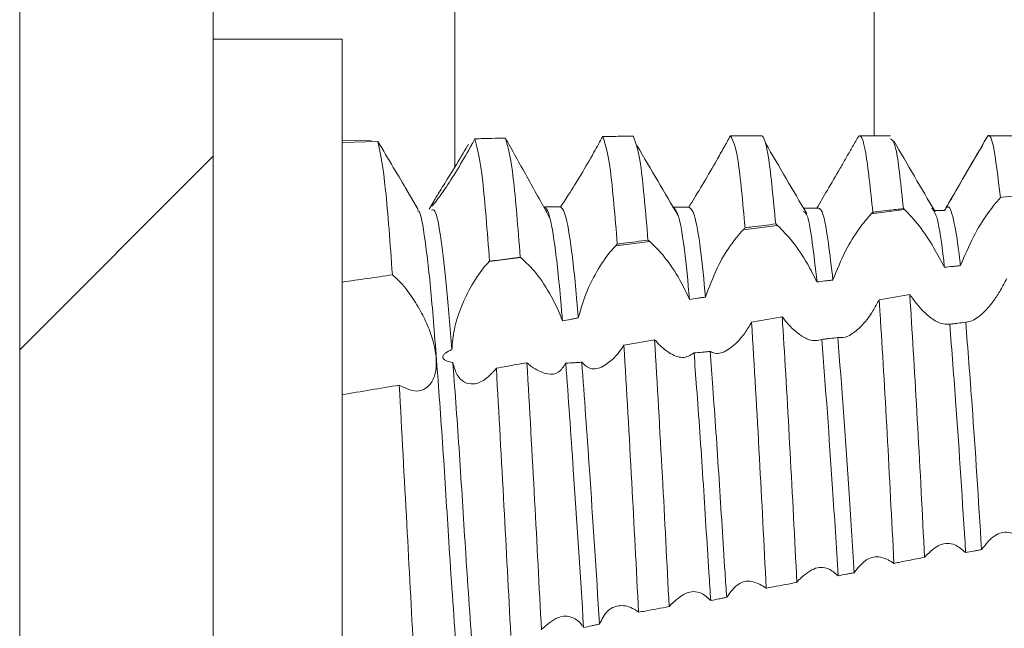
# Model space of a CAD drawing. Units: millimetres. Extents: x -1167 to 1720, y -1555 to 3672.
# Drawn here: x -636 to -628, y 36 to 40 of the extents above; entities that cross this region are included whole.
import ezdxf

# ---------------------------------------------------------------- set-up
doc = ezdxf.new("R2010")
doc.units = ezdxf.units.MM

msp = doc.modelspace()

# ---------------------------------------------------------------- linework, layer by layer
at = {"color": 7, "linetype": 'Continuous', "lineweight": 15}
for p, q in [((-636.0136, 796.4), (-636.0136, 2.6)), ((-634.5136, 796.4), (-634.5136, 2.6)), ((-633.5136, 40.255), (-634.5136, 40.255)), ((-633.5136, 32.755), (-633.5136, 40.255)), ((-633.2888, 39.4657), (-633.5136, 39.4722)), ((-633.5136, 39.4534), (-633.2373, 39.462)), ((-630.2636, 39.505), (-630.5035, 39.505)), ((-629.2634, 39.505), (-629.5034, 39.505)), ((-628.2635, 39.505), (-628.5033, 39.505)), ((-632.9259, 38.9345), (-633.0097, 39.079)), ((-632.8037, 38.9992), (-632.8399, 38.9369)), ((-628.4118, 39.0271), (-628.397, 39.0287)), ((-628.397, 39.0287), (-628.1746, 39.0531)), ((-631.9361, 38.9251), (-631.9263, 38.9247)), ((-629.1552, 38.9339), (-629.4129, 38.9016)), ((-630.1394, 38.8108), (-630.4067, 38.7773)), ((-631.1307, 38.6868), (-631.3936, 38.6539)), ((-632.1295, 38.5619), (-632.3738, 38.5313)), ((-629.1147, 38.2758), (-629.352, 38.2352)), ((-630.1036, 38.1036), (-630.3409, 38.0613))]:
    msp.add_line(p, q, dxfattribs=at)
at = {"color": 8, "linetype": 'Continuous', "lineweight": 15}
for p, q in [((-629.3913, 39.505), (-629.3913, 89.5879)), ((-632.6402, 39.266), (-632.6402, 88.0814))]:
    msp.add_line(p, q, dxfattribs=at)
at = {"color": 7, "linetype": 'Continuous', "lineweight": 0}
msp.add_line((-636.0136, 37.8473), (-634.5136, 39.3473), dxfattribs=at)
at = {"color": 7, "linetype": 'Continuous', "lineweight": 15}
for points, knots in [([(-633.1248, 38.4278), (-633.1422, 38.6703), (-633.1786, 39.1769), (-633.2172, 39.3643), (-633.2373, 39.462)], [0, 0, 0, 0, 0.478863, 1, 1, 1, 1]), ([(-633.2373, 39.462), (-633.1974, 39.3942), (-633.1161, 39.2561), (-633.0349, 39.1239), (-633.0112, 39.0813), (-633.0099, 39.0789)], [0, 0, 0, 0, 0.476371, 0.970319, 1, 1, 1, 1]), ([(-632.4846, 39.4824), (-632.4885, 39.4752), (-632.4963, 39.4608), (-632.5043, 39.4463), (-632.5084, 39.439)], [0, 0, 0, 0, 0.499621, 1, 1, 1, 1]), ([(-632.4846, 39.4824), (-632.4412, 39.4834), (-632.362, 39.4852), (-632.2828, 39.4869), (-632.247, 39.4877)], [0, 0, 0, 0, 0.5479837, 1, 1, 1, 1]), ([(-632.372, 38.5332), (-632.3895, 38.7642), (-632.4262, 39.2466), (-632.4646, 39.4016), (-632.4846, 39.4824)], [0, 0, 0, 0, 0.478895, 1, 1, 1, 1]), ([(-632.1343, 38.5656), (-632.1519, 38.7928), (-632.1888, 39.2677), (-632.2271, 39.4123), (-632.247, 39.4877)], [0, 0, 0, 0, 0.478557, 1, 1, 1, 1]), ([(-631.9035, 38.8662), (-631.9602, 38.9689), (-632.0746, 39.1763), (-632.1853, 39.3739), (-632.2412, 39.4737)], [0, 0, 0, 0, 0.494855, 1, 1, 1, 1]), ([(-631.4947, 39.5), (-631.5056, 39.48), (-631.5275, 39.4397), (-631.5507, 39.3983), (-631.5623, 39.3775)], [0, 0, 0, 0, 0.496912, 1, 1, 1, 1]), ([(-631.2573, 39.5024), (-631.2968, 39.502), (-631.376, 39.5013), (-631.4551, 39.5004), (-631.4947, 39.5)], [0, 0, 0, 0, 0.499973, 1, 1, 1, 1]), ([(-631.3814, 38.666), (-631.3993, 38.8809), (-631.4368, 39.3318), (-631.4748, 39.4422), (-631.4947, 39.5)], [0, 0, 0, 0, 0.476733, 1, 1, 1, 1]), ([(-631.1437, 38.6969), (-631.1617, 38.9078), (-631.1994, 39.351), (-631.2374, 39.4503), (-631.2573, 39.5024)], [0, 0, 0, 0, 0.476012, 1, 1, 1, 1]), ([(-630.5051, 39.5048), (-630.5217, 39.4748), (-630.5555, 39.4139), (-630.5925, 39.3487), (-630.6113, 39.3156)], [0, 0, 0, 0, 0.492223, 1, 1, 1, 1]), ([(-630.3911, 38.7927), (-630.4093, 38.9905), (-630.4476, 39.4082), (-630.4853, 39.4715), (-630.5051, 39.5048)], [0, 0, 0, 0, 0.473535, 1, 1, 1, 1]), ([(-630.1536, 38.8223), (-630.1717, 39.011), (-630.2079, 39.3886), (-630.2467, 39.5096), (-630.2657, 39.5044), (-630.2677, 39.5039)], [0, 0, 0, 0, 0.472335, 0.9447, 1, 1, 1, 1]), ([(-629.5157, 39.4954), (-629.5315, 39.468), (-629.5609, 39.4169), (-629.6078, 39.3346), (-629.6389, 39.2806), (-629.6547, 39.2533)], [0, 0, 0, 0, 0.364344, 0.678797, 1, 1, 1, 1]), ([(-629.4012, 38.9134), (-629.4196, 39.088), (-629.4563, 39.4373), (-629.4941, 39.523), (-629.5135, 39.4982), (-629.5157, 39.4954)], [0, 0, 0, 0, 0.470122, 0.940278, 1, 1, 1, 1]), ([(-629.1638, 38.9414), (-629.1822, 39.1183), (-629.2162, 39.4446), (-629.2486, 39.4707), (-629.2634, 39.4826)], [0, 0, 0, 0, 0.542067, 1, 1, 1, 1]), ([(-628.9191, 38.9181), (-628.9723, 39.0092), (-629.0787, 39.1914), (-629.1851, 39.3739), (-629.2383, 39.4652)], [0, 0, 0, 0, 0.499977, 1, 1, 1, 1]), ([(-628.5173, 39.4929), (-628.5707, 39.4007), (-628.6776, 39.2164), (-628.7846, 39.0321), (-628.8381, 38.94)], [0, 0, 0, 0, 0.500209, 1, 1, 1, 1]), ([(-628.4118, 39.0271), (-628.4304, 39.182), (-628.4674, 39.4918), (-628.5042, 39.5286), (-628.5242, 39.4778), (-628.5266, 39.4718)], [0, 0, 0, 0, 0.468428, 0.936844, 1, 1, 1, 1]), ([(-632.8218, 38.9648), (-632.8167, 38.9752), (-632.8058, 38.9971), (-632.755, 39.0795), (-632.6778, 39.2033), (-632.5988, 39.333), (-632.5496, 39.417), (-632.5361, 39.4399)], [0, 0, 0, 0, 0.1819339, 0.3854851, 0.6240345, 0.8974875, 1, 1, 1, 1]), ([(-632.5084, 39.439), (-632.5415, 39.3804), (-632.608, 39.2628), (-632.7068, 39.108), (-632.7802, 39.005), (-632.8176, 38.9597), (-632.8186, 38.9632), (-632.819, 38.9642)], [0, 0, 0, 0, 0.247471, 0.495743, 0.721151, 0.914326, 1, 1, 1, 1]), ([(-630.9086, 38.8854), (-630.9618, 38.9755), (-631.0682, 39.1558), (-631.1746, 39.3366), (-631.2278, 39.427)], [0, 0, 0, 0, 0.499911, 1, 1, 1, 1]), ([(-629.9138, 38.9029), (-629.967, 38.9936), (-630.0734, 39.1749), (-630.1798, 39.3567), (-630.233, 39.4476)], [0, 0, 0, 0, 0.499965, 1, 1, 1, 1]), ([(-628.5445, 39.4419), (-628.5544, 39.4254), (-628.5815, 39.3803), (-628.6313, 39.2955), (-628.6717, 39.226), (-628.6923, 39.1907)], [0, 0, 0, 0, 0.219238, 0.602721, 1, 1, 1, 1]), ([(-631.5623, 39.3775), (-631.5956, 39.3193), (-631.6623, 39.2028), (-631.7577, 39.0502), (-631.802, 38.9844), (-631.8219, 38.9549)], [0, 0, 0, 0, 0.354958, 0.711194, 1, 1, 1, 1]), ([(-630.6113, 39.3156), (-630.6446, 39.2578), (-630.7114, 39.1419), (-630.7861, 39.0195), (-630.8202, 38.9646), (-630.8275, 38.9528)], [0, 0, 0, 0, 0.438596, 0.879018, 1, 1, 1, 1]), ([(-629.6547, 39.2533), (-629.6882, 39.1954), (-629.7517, 39.0859), (-629.8087, 38.9896), (-629.8355, 38.9442)], [0, 0, 0, 0, 0.528688, 1, 1, 1, 1]), ([(-628.6923, 39.1907), (-628.7254, 39.1337), (-628.7787, 39.042), (-628.8268, 38.9579), (-628.8449, 38.9261)], [0, 0, 0, 0, 0.622195, 1, 1, 1, 1]), ([(-628.7218, 38.4994), (-628.6896, 38.5753), (-628.6284, 38.7197), (-628.5153, 38.9048), (-628.4452, 38.9877), (-628.412, 39.0269)], [0, 0, 0, 0, 0.36768, 0.700222, 1, 1, 1, 1]), ([(-632.623, 35.4226), (-632.6427, 35.7007), (-632.6787, 36.2082), (-632.7269, 37.0074), (-632.7772, 37.7024), (-632.8237, 38.2988), (-632.8711, 38.7148), (-632.9079, 38.9259), (-632.9263, 38.9245), (-632.929, 38.9242)], [0, 0, 0, 0, 0.187923, 0.342802, 0.501202, 0.657014, 0.813485, 0.971721, 1, 1, 1, 1]), ([(-632.6641, 37.8495), (-632.6775, 38.0184), (-632.7045, 38.3584), (-632.7482, 38.7294), (-632.7887, 38.944), (-632.8126, 38.9324), (-632.821, 38.9283)], [0, 0, 0, 0, 0.262444, 0.528162, 0.834652, 1, 1, 1, 1]), ([(-631.8069, 38.071), (-631.811, 38.1202), (-631.8304, 38.3527), (-631.8661, 38.689), (-631.9106, 38.9231), (-631.9363, 38.946), (-631.9464, 38.955)], [0, 0, 0, 0, 0.091137, 0.43091, 0.776062, 1, 1, 1, 1]), ([(-631.8219, 38.9549), (-631.8322, 38.9549), (-631.853, 38.9549), (-631.8945, 38.9549), (-631.9257, 38.955), (-631.9464, 38.955)], [0, 0, 0, 0, 0.250354, 0.500917, 1, 1, 1, 1]), ([(-631.6839, 38.0944), (-631.6873, 38.1356), (-631.706, 38.3587), (-631.7411, 38.6891), (-631.7857, 38.924), (-631.8116, 38.9461), (-631.8219, 38.9549)], [0, 0, 0, 0, 0.077789, 0.4213, 0.770249, 1, 1, 1, 1]), ([(-630.8211, 38.2376), (-630.8343, 38.3737), (-630.8624, 38.6617), (-630.9081, 38.9209), (-630.9372, 38.9426), (-630.9516, 38.9533)], [0, 0, 0, 0, 0.311579, 0.659243, 1, 1, 1, 1]), ([(-630.8275, 38.9528), (-630.8379, 38.9528), (-630.8586, 38.9529), (-630.8989, 38.9531), (-630.929, 38.9532), (-630.9486, 38.9533)], [0, 0, 0, 0, 0.256379, 0.512732, 1, 1, 1, 1]), ([(-630.6977, 38.2559), (-630.7104, 38.3852), (-630.7382, 38.6664), (-630.7836, 38.9235), (-630.813, 38.9431), (-630.8275, 38.9528)], [0, 0, 0, 0, 0.300552, 0.653843, 1, 1, 1, 1]), ([(-629.8355, 38.9442), (-629.8561, 38.9445), (-629.8871, 38.9449), (-629.9215, 38.9453), (-629.9353, 38.9455), (-629.9388, 38.9455)], [0, 0, 0, 0, 0.599579, 0.899593, 1, 1, 1, 1]), ([(-629.7101, 38.388), (-629.7339, 38.5874), (-629.7767, 38.9466), (-629.8174, 38.9449), (-629.8355, 38.9442)], [0, 0, 0, 0, 0.555186, 1, 1, 1, 1]), ([(-629.4012, 38.9134), (-629.3871, 38.9151), (-629.3449, 38.9201), (-629.2657, 38.9294), (-629.2007, 38.9371), (-629.1638, 38.9414)], [0, 0, 0, 0, 0.177988, 0.53399, 1, 1, 1, 1]), ([(-629.1638, 38.9414), (-629.1624, 38.9402), (-629.1595, 38.9377), (-629.1566, 38.9352), (-629.1552, 38.9339)], [0, 0, 0, 0, 0.499499, 1, 1, 1, 1]), ([(-629.1552, 38.9339), (-629.1179, 38.8953), (-629.0462, 38.8211), (-628.9343, 38.6547), (-628.8722, 38.5372), (-628.8454, 38.4865)], [0, 0, 0, 0, 0.381409, 0.733166, 1, 1, 1, 1]), ([(-628.8454, 38.4865), (-628.8474, 38.5043), (-628.8654, 38.6648), (-628.8995, 38.8915), (-628.9293, 38.9279), (-628.9432, 38.945)], [0, 0, 0, 0, 0.061939, 0.558752, 1, 1, 1, 1]), ([(-628.8449, 38.9261), (-628.8655, 38.9266), (-628.8921, 38.9272), (-628.9188, 38.9278), (-628.9248, 38.9279)], [0, 0, 0, 0, 0.774646, 1, 1, 1, 1]), ([(-628.7218, 38.4994), (-628.7233, 38.5129), (-628.7409, 38.668), (-628.776, 38.8874), (-628.8148, 38.9787), (-628.8376, 38.9389), (-628.8449, 38.9261)], [0, 0, 0, 0, 0.037258, 0.429824, 0.816263, 1, 1, 1, 1]), ([(-629.8336, 38.3728), (-629.8579, 38.5867), (-629.8937, 38.9011), (-629.9277, 38.9141), (-629.9385, 38.9182)], [0, 0, 0, 0, 0.680614, 1, 1, 1, 1]), ([(-629.7101, 38.388), (-629.679, 38.4646), (-629.6206, 38.6087), (-629.5116, 38.7868), (-629.4441, 38.8653), (-629.4129, 38.9016)], [0, 0, 0, 0, 0.3782597, 0.712175, 1, 1, 1, 1]), ([(-629.4129, 38.9016), (-629.411, 38.9036), (-629.4071, 38.9077), (-629.4032, 38.9115), (-629.4012, 38.9134)], [0, 0, 0, 0, 0.500374, 1, 1, 1, 1]), ([(-630.6977, 38.2559), (-630.669, 38.3336), (-630.6161, 38.477), (-630.5087, 38.6583), (-630.4402, 38.7382), (-630.4067, 38.7773)], [0, 0, 0, 0, 0.376188, 0.694579, 1, 1, 1, 1]), ([(-630.4067, 38.7773), (-630.4041, 38.78), (-630.3988, 38.7853), (-630.3937, 38.7902), (-630.3911, 38.7927)], [0, 0, 0, 0, 0.499386, 1, 1, 1, 1]), ([(-630.3911, 38.7927), (-630.3724, 38.7951), (-630.3235, 38.8012), (-630.2444, 38.811), (-630.1838, 38.8185), (-630.1536, 38.8223)], [0, 0, 0, 0, 0.23523, 0.617665, 1, 1, 1, 1]), ([(-630.1536, 38.8223), (-630.1515, 38.8206), (-630.1481, 38.818), (-630.1434, 38.8141), (-630.1407, 38.8119), (-630.1394, 38.8108)], [0, 0, 0, 0, 0.441113, 0.720604, 1, 1, 1, 1]), ([(-630.1394, 38.8108), (-630.1012, 38.7727), (-630.0274, 38.6991), (-629.9168, 38.5354), (-629.8578, 38.4201), (-629.8336, 38.3728)], [0, 0, 0, 0, 0.386998, 0.748602, 1, 1, 1, 1]), ([(-631.3814, 38.666), (-631.3652, 38.6681), (-631.3175, 38.6743), (-631.2383, 38.6847), (-631.1752, 38.6928), (-631.1437, 38.6969)], [0, 0, 0, 0, 0.204534, 0.602197, 1, 1, 1, 1]), ([(-631.1437, 38.6969), (-631.1419, 38.6955), (-631.1388, 38.6932), (-631.1345, 38.6898), (-631.132, 38.6878), (-631.1307, 38.6868)], [0, 0, 0, 0, 0.430557, 0.714717, 1, 1, 1, 1]), ([(-631.6839, 38.0944), (-631.6661, 38.157), (-631.6305, 38.282), (-631.5403, 38.4609), (-631.4581, 38.5842), (-631.4074, 38.639), (-631.3936, 38.6539)], [0, 0, 0, 0, 0.281478, 0.561664, 0.880534, 1, 1, 1, 1]), ([(-631.3936, 38.6539), (-631.3915, 38.6559), (-631.3874, 38.6601), (-631.3834, 38.664), (-631.3814, 38.666)], [0, 0, 0, 0, 0.499807, 1, 1, 1, 1]), ([(-631.1307, 38.6868), (-631.0918, 38.6492), (-631.0161, 38.5762), (-630.9033, 38.4093), (-630.8455, 38.2886), (-630.8211, 38.2376)], [0, 0, 0, 0, 0.379718, 0.738358, 1, 1, 1, 1]), ([(-632.372, 38.5332), (-632.3662, 38.5339), (-632.3371, 38.5379), (-632.2829, 38.5454), (-632.2095, 38.5554), (-632.1594, 38.5622), (-632.1343, 38.5656)], [0, 0, 0, 0, 0.0734586, 0.3671434, 0.6834962, 1, 1, 1, 1]), ([(-632.1295, 38.5619), (-632.1302, 38.5624), (-632.1313, 38.5633), (-632.1329, 38.5645), (-632.1338, 38.5652), (-632.1343, 38.5656)], [0, 0, 0, 0, 0.426445, 0.71338, 1, 1, 1, 1]), ([(-632.1295, 38.5619), (-632.0897, 38.5248), (-632.012, 38.4525), (-631.903, 38.286), (-631.837, 38.152), (-631.8127, 38.0864), (-631.8069, 38.071)], [0, 0, 0, 0, 0.355471, 0.693733, 0.927914, 1, 1, 1, 1]), ([(-632.6641, 37.8495), (-632.6596, 37.9012), (-632.6508, 38.0044), (-632.5973, 38.1716), (-632.5195, 38.338), (-632.4393, 38.4603), (-632.3886, 38.5152), (-632.3738, 38.5313)], [0, 0, 0, 0, 0.2010224, 0.4010308, 0.6290686, 0.8918006, 1, 1, 1, 1]), ([(-632.3738, 38.5313), (-632.3735, 38.5316), (-632.3729, 38.5322), (-632.3723, 38.5328), (-632.372, 38.5332)], [0, 0, 0, 0, 0.50078, 1, 1, 1, 1]), ([(-628.8454, 38.4865), (-628.8248, 38.4887), (-628.7939, 38.4919), (-628.7527, 38.4962), (-628.7321, 38.4984), (-628.7218, 38.4994)], [0, 0, 0, 0, 0.499912, 0.74998, 1, 1, 1, 1]), ([(-633.5136, 38.3717), (-633.4488, 38.3811), (-633.3192, 38.3999), (-633.1896, 38.4185), (-633.1248, 38.4278)], [0, 0, 0, 0, 0.500005, 1, 1, 1, 1]), ([(-633.0715, 37.5737), (-633.0307, 37.5533), (-632.9478, 37.5117), (-632.8512, 37.5463), (-632.8032, 37.6205), (-632.7874, 37.6873), (-632.7818, 37.7546), (-632.7894, 37.8326), (-632.8135, 37.9343), (-632.8519, 38.0418), (-632.917, 38.1727), (-633.0016, 38.302), (-633.0738, 38.3846), (-633.1155, 38.4199), (-633.1248, 38.4278)], [0, 0, 0, 0, 0.1434178, 0.2916164, 0.3927247, 0.4341684, 0.4745543, 0.5518817, 0.5897877, 0.6663012, 0.7500853, 0.8487237, 0.9659576, 1, 1, 1, 1]), ([(-629.8336, 38.3728), (-629.813, 38.3753), (-629.7821, 38.3792), (-629.7409, 38.3843), (-629.7204, 38.3868), (-629.7101, 38.388)], [0, 0, 0, 0, 0.500043, 0.750019, 1, 1, 1, 1]), ([(-628.3629, 38.4004), (-628.3786, 38.3698), (-628.4101, 38.3085), (-628.4671, 38.2196), (-628.5089, 38.1724), (-628.5325, 38.1458)], [0, 0, 0, 0, 0.303607, 0.607157, 1, 1, 1, 1]), ([(-630.8211, 38.2376), (-630.8005, 38.2407), (-630.7697, 38.2453), (-630.7285, 38.2514), (-630.708, 38.2544), (-630.6977, 38.2559)], [0, 0, 0, 0, 0.499837, 0.750051, 1, 1, 1, 1]), ([(-629.352, 38.2352), (-629.3677, 38.2062), (-629.3976, 38.1508), (-629.4462, 38.0801), (-629.479, 38.0437), (-629.4956, 38.0253)], [0, 0, 0, 0, 0.352586, 0.672491, 1, 1, 1, 1]), ([(-629.2375, 36.1926), (-629.2548, 36.5317), (-629.2894, 37.2098), (-629.3294, 37.8863), (-629.3497, 38.1994), (-629.352, 38.2352)], [0, 0, 0, 0, 0.469624, 0.939268, 1, 1, 1, 1]), ([(-629, 36.24), (-629.0173, 36.5791), (-629.052, 37.2572), (-629.0923, 37.9296), (-629.1124, 38.2397), (-629.1147, 38.2758)], [0, 0, 0, 0, 0.469123, 0.938264, 1, 1, 1, 1]), ([(-628.9499, 38.0935), (-628.9692, 38.1093), (-629.0057, 38.1392), (-629.0617, 38.2011), (-629.0969, 38.2507), (-629.1147, 38.2758)], [0, 0, 0, 0, 0.355409, 0.673549, 1, 1, 1, 1]), ([(-631.8069, 38.071), (-631.7864, 38.075), (-631.7557, 38.0809), (-631.7147, 38.0886), (-631.6941, 38.0925), (-631.6839, 38.0944)], [0, 0, 0, 0, 0.499886, 0.749986, 1, 1, 1, 1]), ([(-629.9897, 36.0451), (-630.007, 36.3837), (-630.0415, 37.0608), (-630.0812, 37.7482), (-630.1014, 38.0692), (-630.1036, 38.1036)], [0, 0, 0, 0, 0.47172, 0.943478, 1, 1, 1, 1]), ([(-629.9699, 37.9659), (-629.9892, 37.9813), (-630.0209, 38.0066), (-630.0659, 38.0549), (-630.091, 38.0873), (-630.1036, 38.1036)], [0, 0, 0, 0, 0.433407, 0.714825, 1, 1, 1, 1]), ([(-628.8048, 38.0454), (-628.8369, 38.0456), (-628.8809, 38.046), (-628.9351, 38.0834), (-628.9499, 38.0935)], [0, 0, 0, 0, 0.727997, 1, 1, 1, 1]), ([(-628.5325, 38.1458), (-628.5655, 38.1165), (-628.6174, 38.0706), (-628.6641, 38.0633), (-628.6811, 38.0606)], [0, 0, 0, 0, 0.637305, 1, 1, 1, 1]), ([(-630.3409, 38.0613), (-630.3583, 38.0318), (-630.3937, 37.9719), (-630.4328, 37.9279), (-630.4527, 37.9055)], [0, 0, 0, 0, 0.491365, 1, 1, 1, 1]), ([(-630.2272, 35.9994), (-630.2445, 36.3407), (-630.2811, 37.0622), (-630.3202, 37.7164), (-630.3409, 38.0613)], [0, 0, 0, 0, 0.472898, 1, 1, 1, 1]), ([(-629.4956, 38.0253), (-629.5292, 37.9956), (-629.5908, 37.941), (-629.6462, 37.9417), (-629.6714, 37.942)], [0, 0, 0, 0, 0.544254, 1, 1, 1, 1]), ([(-628.6811, 38.0606), (-628.7017, 38.0581), (-628.7326, 38.0543), (-628.7739, 38.0492), (-628.7945, 38.0467), (-628.8048, 38.0454)], [0, 0, 0, 0, 0.500035, 0.750032, 1, 1, 1, 1]), ([(-628.6817, 36.277), (-628.7066, 36.671), (-628.7472, 37.3158), (-628.7887, 37.8411), (-628.8048, 38.0454)], [0, 0, 0, 0, 0.611037, 1, 1, 1, 1]), ([(-628.5581, 36.2988), (-628.5825, 36.6851), (-628.6231, 37.3287), (-628.6645, 37.8516), (-628.6811, 38.0606)], [0, 0, 0, 0, 0.600337, 1, 1, 1, 1]), ([(-629.7953, 37.9278), (-629.8263, 37.9201), (-629.8775, 37.9075), (-629.9438, 37.9494), (-629.9699, 37.9659)], [0, 0, 0, 0, 0.605913, 1, 1, 1, 1]), ([(-629.6714, 37.942), (-629.6921, 37.9396), (-629.723, 37.9361), (-629.7643, 37.9314), (-629.785, 37.929), (-629.7953, 37.9278)], [0, 0, 0, 0, 0.500043, 0.750021, 1, 1, 1, 1]), ([(-629.5466, 36.1198), (-629.5602, 36.3393), (-629.6001, 36.9819), (-629.6431, 37.5608), (-629.6714, 37.942)], [0, 0, 0, 0, 0.341493, 1, 1, 1, 1]), ([(-631.3298, 37.8827), (-631.3417, 37.8649), (-631.3657, 37.8291), (-631.3912, 37.8008), (-631.4041, 37.7865)], [0, 0, 0, 0, 0.4962122, 1, 1, 1, 1]), ([(-631.0925, 37.9257), (-631.132, 37.9185), (-631.2111, 37.9042), (-631.2902, 37.8899), (-631.3298, 37.8827)], [0, 0, 0, 0, 0.50004, 1, 1, 1, 1]), ([(-631.217, 35.8135), (-631.2344, 36.1523), (-631.271, 36.8636), (-631.3096, 37.5324), (-631.3298, 37.8827)], [0, 0, 0, 0, 0.476191, 1, 1, 1, 1]), ([(-630.9796, 35.8575), (-630.9969, 36.197), (-631.0335, 36.9109), (-631.0722, 37.5765), (-631.0925, 37.9257)], [0, 0, 0, 0, 0.475417, 1, 1, 1, 1]), ([(-630.9979, 37.8374), (-631.0113, 37.8476), (-631.0337, 37.8648), (-631.0654, 37.8953), (-631.0835, 37.9155), (-631.0925, 37.9257)], [0, 0, 0, 0, 0.426651, 0.712498, 1, 1, 1, 1]), ([(-630.4527, 37.9055), (-630.4861, 37.8767), (-630.5529, 37.819), (-630.625, 37.8145), (-630.6575, 37.8318), (-630.663, 37.8347)], [0, 0, 0, 0, 0.4534447, 0.9087768, 1, 1, 1, 1]), ([(-629.67, 36.0967), (-629.6842, 36.324), (-629.7243, 36.9687), (-629.7674, 37.5508), (-629.7953, 37.9278)], [0, 0, 0, 0, 0.352513, 1, 1, 1, 1]), ([(-632.6562, 37.7479), (-632.677, 37.7524), (-632.7018, 37.7579), (-632.7254, 37.7731), (-632.7324, 37.7809), (-632.7349, 37.789), (-632.734, 37.7973), (-632.7276, 37.8088), (-632.7055, 37.8288), (-632.6814, 37.8408), (-632.6641, 37.8495)], [0, 0, 0, 0, 0.314117, 0.376356, 0.439152, 0.480525, 0.521898, 0.582899, 0.700388, 1, 1, 1, 1]), ([(-631.4041, 37.7865), (-631.4374, 37.7578), (-631.5041, 37.7002), (-631.5957, 37.6927), (-631.6387, 37.7338), (-631.6565, 37.7508)], [0, 0, 0, 0, 0.368737, 0.738773, 1, 1, 1, 1]), ([(-630.787, 37.8226), (-630.8157, 37.805), (-630.8691, 37.7724), (-630.9504, 37.805), (-630.9916, 37.8331), (-630.9979, 37.8374)], [0, 0, 0, 0, 0.495865, 0.922963, 1, 1, 1, 1]), ([(-630.663, 37.8347), (-630.6733, 37.8337), (-630.694, 37.8316), (-630.7353, 37.8276), (-630.7663, 37.8246), (-630.787, 37.8226)], [0, 0, 0, 0, 0.25017, 0.500524, 1, 1, 1, 1]), ([(-630.6572, 35.9046), (-630.662, 35.9763), (-630.6827, 36.2838), (-630.7171, 36.8548), (-630.7572, 37.4326), (-630.7802, 37.7342), (-630.787, 37.8226)], [0, 0, 0, 0, 0.110676, 0.474329, 0.845854, 1, 1, 1, 1]), ([(-630.5339, 35.9294), (-630.5381, 35.9929), (-630.5583, 36.2925), (-630.5921, 36.8547), (-630.6325, 37.4374), (-630.6559, 37.7424), (-630.663, 37.8347)], [0, 0, 0, 0, 0.098414, 0.464109, 0.837721, 1, 1, 1, 1]), ([(-632.5013, 35.4683), (-632.5199, 35.7319), (-632.5547, 36.2256), (-632.6019, 37.0066), (-632.6369, 37.4947), (-632.6547, 37.7283), (-632.6562, 37.7479)], [0, 0, 0, 0, 0.351005, 0.657722, 0.97141, 1, 1, 1, 1]), ([(-632.6562, 37.7479), (-632.6464, 37.7134), (-632.6266, 37.6447), (-632.567, 37.5896), (-632.4928, 37.5757), (-632.4173, 37.6049), (-632.3698, 37.6499), (-632.3505, 37.6682)], [0, 0, 0, 0, 0.19767, 0.394942, 0.603426, 0.839076, 1, 1, 1, 1]), ([(-632.3191, 37.7049), (-632.3242, 37.6984), (-632.3346, 37.6855), (-632.3452, 37.6739), (-632.3505, 37.6682)], [0, 0, 0, 0, 0.499199, 1, 1, 1, 1]), ([(-632.3191, 37.7049), (-632.2663, 37.7143), (-632.1872, 37.7283), (-632.1081, 37.7425), (-632.0817, 37.7472)], [0, 0, 0, 0, 0.666536, 1, 1, 1, 1]), ([(-632.207, 35.634), (-632.2246, 35.9691), (-632.2614, 36.6689), (-632.2993, 37.3499), (-632.3191, 37.7049)], [0, 0, 0, 0, 0.4787, 1, 1, 1, 1]), ([(-631.9695, 35.6766), (-631.987, 36.0126), (-632.0237, 36.7152), (-632.0618, 37.3934), (-632.0817, 37.7472)], [0, 0, 0, 0, 0.4782522, 1, 1, 1, 1]), ([(-632.0336, 37.7078), (-632.0404, 37.7127), (-632.0517, 37.7211), (-632.0678, 37.7344), (-632.077, 37.7429), (-632.0817, 37.7472)], [0, 0, 0, 0, 0.4207718, 0.7102434, 1, 1, 1, 1]), ([(-631.7809, 37.7433), (-631.7986, 37.7164), (-631.8338, 37.6627), (-631.9249, 37.6492), (-631.9952, 37.6871), (-632.0336, 37.7078)], [0, 0, 0, 0, 0.313267, 0.624581, 1, 1, 1, 1]), ([(-631.6565, 37.7508), (-631.6669, 37.7502), (-631.6876, 37.7488), (-631.7291, 37.7462), (-631.7602, 37.7445), (-631.7809, 37.7433)], [0, 0, 0, 0, 0.250413, 0.50104, 1, 1, 1, 1]), ([(-631.6426, 35.6944), (-631.669, 36.1095), (-631.7143, 36.8209), (-631.7613, 37.472), (-631.7809, 37.7433)], [0, 0, 0, 0, 0.5834478, 1, 1, 1, 1]), ([(-631.5196, 35.7222), (-631.5453, 36.1279), (-631.5901, 36.833), (-631.6367, 37.4772), (-631.6565, 37.7508)], [0, 0, 0, 0, 0.575352, 1, 1, 1, 1]), ([(-633.5136, 37.4994), (-633.4399, 37.5116), (-633.2924, 37.5361), (-633.1451, 37.5612), (-633.0715, 37.5737)], [0, 0, 0, 0, 0.500009, 1, 1, 1, 1]), ([(-632.9595, 35.501), (-632.9774, 35.8324), (-633.0146, 36.5241), (-633.052, 37.2142), (-633.0715, 37.5737)], [0, 0, 0, 0, 0.479112, 1, 1, 1, 1]), ([(-628.5581, 36.2988), (-628.5258, 36.3401), (-628.4641, 36.4189), (-628.3509, 36.4458), (-628.2809, 36.4098), (-628.2478, 36.3928)], [0, 0, 0, 0, 0.367697, 0.701439, 1, 1, 1, 1]), ([(-628.9929, 36.2489), (-628.9558, 36.2836), (-628.8844, 36.3503), (-628.7719, 36.3523), (-628.7092, 36.2999), (-628.6817, 36.277)], [0, 0, 0, 0, 0.379408, 0.728666, 1, 1, 1, 1]), ([(-628.6817, 36.277), (-628.6611, 36.2806), (-628.6303, 36.2861), (-628.589, 36.2933), (-628.5684, 36.2969), (-628.5581, 36.2988)], [0, 0, 0, 0, 0.499926, 0.749963, 1, 1, 1, 1]), ([(-629.5466, 36.1198), (-629.5153, 36.1593), (-629.4563, 36.2338), (-629.3467, 36.2533), (-629.2791, 36.2171), (-629.2478, 36.2004)], [0, 0, 0, 0, 0.377317, 0.711903, 1, 1, 1, 1]), ([(-629.2478, 36.2004), (-629.2461, 36.1992), (-629.2426, 36.1966), (-629.2392, 36.1939), (-629.2375, 36.1926)], [0, 0, 0, 0, 0.499796, 1, 1, 1, 1]), ([(-629.2375, 36.1926), (-629.225, 36.1951), (-629.1877, 36.2025), (-629.1085, 36.2183), (-629.0418, 36.2317), (-629, 36.24)], [0, 0, 0, 0, 0.157273, 0.471934, 1, 1, 1, 1]), ([(-629, 36.24), (-628.9988, 36.2415), (-628.9965, 36.2445), (-628.9941, 36.2474), (-628.9929, 36.2489)], [0, 0, 0, 0, 0.500197, 1, 1, 1, 1]), ([(-629.976, 36.0619), (-629.938, 36.0967), (-629.8645, 36.1639), (-629.7539, 36.1662), (-629.6945, 36.117), (-629.67, 36.0967)], [0, 0, 0, 0, 0.386894, 0.747651, 1, 1, 1, 1]), ([(-629.67, 36.0967), (-629.6495, 36.1006), (-629.6186, 36.1064), (-629.5774, 36.1141), (-629.5569, 36.1179), (-629.5466, 36.1198)], [0, 0, 0, 0, 0.499938, 0.749991, 1, 1, 1, 1]), ([(-630.5339, 35.9294), (-630.5048, 35.9695), (-630.451, 36.0438), (-630.3435, 36.0641), (-630.2755, 36.0284), (-630.2427, 36.0112)], [0, 0, 0, 0, 0.3777229, 0.6992551, 1, 1, 1, 1]), ([(-630.2272, 35.9994), (-630.2087, 36.003), (-630.1599, 36.0124), (-630.0807, 36.0276), (-630.0201, 36.0393), (-629.9897, 36.0451)], [0, 0, 0, 0, 0.2335411, 0.6168115, 1, 1, 1, 1]), ([(-629.9897, 36.0451), (-629.9875, 36.048), (-629.9829, 36.0538), (-629.9784, 36.0592), (-629.976, 36.0619)], [0, 0, 0, 0, 0.49952, 1, 1, 1, 1]), ([(-630.9659, 35.8737), (-630.9271, 35.9085), (-630.8517, 35.976), (-630.7397, 35.979), (-630.6815, 35.9265), (-630.6572, 35.9046)], [0, 0, 0, 0, 0.381902, 0.7418658, 1, 1, 1, 1]), ([(-630.2427, 36.0112), (-630.2401, 36.0094), (-630.2349, 36.0056), (-630.2298, 36.0015), (-630.2272, 35.9994)], [0, 0, 0, 0, 0.499768, 1, 1, 1, 1]), ([(-630.9796, 35.8575), (-630.9776, 35.8599), (-630.9744, 35.8639), (-630.9698, 35.8692), (-630.9672, 35.8722), (-630.9659, 35.8737)], [0, 0, 0, 0, 0.431634, 0.715049, 1, 1, 1, 1]), ([(-630.6572, 35.9046), (-630.6366, 35.9087), (-630.6058, 35.9149), (-630.5647, 35.9231), (-630.5441, 35.9273), (-630.5339, 35.9294)], [0, 0, 0, 0, 0.50007, 0.749901, 1, 1, 1, 1]), ([(-631.5196, 35.7222), (-631.5007, 35.7591), (-631.4631, 35.8327), (-631.3704, 35.8732), (-631.2896, 35.8614), (-631.2414, 35.8305), (-631.2303, 35.8234)], [0, 0, 0, 0, 0.289102, 0.576905, 0.902807, 1, 1, 1, 1]), ([(-631.2303, 35.8234), (-631.2281, 35.8218), (-631.2237, 35.8187), (-631.2193, 35.8152), (-631.217, 35.8135)], [0, 0, 0, 0, 0.499806, 1, 1, 1, 1]), ([(-631.217, 35.8135), (-631.1999, 35.8167), (-631.1518, 35.8256), (-631.0726, 35.8402), (-631.0106, 35.8518), (-630.9796, 35.8575)], [0, 0, 0, 0, 0.216583, 0.608205, 1, 1, 1, 1]), ([(-631.9628, 35.6841), (-631.9232, 35.7193), (-631.8459, 35.7879), (-631.7362, 35.7864), (-631.6712, 35.738), (-631.6471, 35.7012), (-631.6426, 35.6944)], [0, 0, 0, 0, 0.360923, 0.703901, 0.945128, 1, 1, 1, 1]), ([(-631.6426, 35.6944), (-631.6221, 35.6991), (-631.5914, 35.7061), (-631.5504, 35.7154), (-631.5298, 35.7199), (-631.5196, 35.7222)], [0, 0, 0, 0, 0.500059, 0.749967, 1, 1, 1, 1])]:
    msp.add_open_spline(points, degree=3, knots=knots, dxfattribs=at)

doc.saveas('drawing.dxf')
